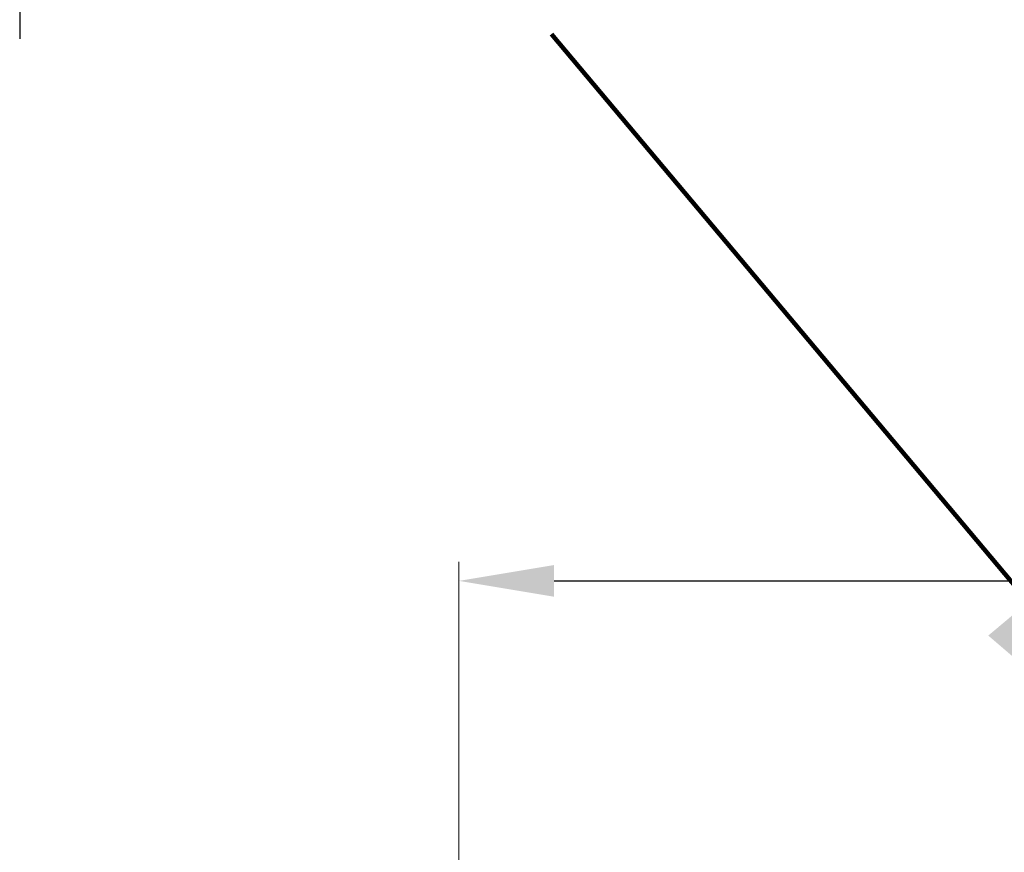
# Model space of a CAD drawing. Units: millimetres. Extents: x 83 to 501, y 5 to 292.
# Drawn here: x 357 to 388, y 142 to 168 of the extents above; entities that cross this region are included whole.
import ezdxf

# ---------------------------------------------------------------- set-up
doc = ezdxf.new("R2010")
doc.units = ezdxf.units.MM
doc.header["$PDSIZE"] = -1
doc.styles.add('EVO_N', font='ARIALN.TTF')
doc.styles.get("Standard").update_dxf_attribs({"font": 'GOTHIC.TTF'})
doc.dimstyles.new('DMST_1', dxfattribs={"dimtxt": 12.5, "dimasz": 12.5, "dimexe": 10, "dimexo": 0, "dimgap": 0.09, "dimtad": 1, "dimdec": 0, "dimzin": 9, "dimdsep": 46, "dimtxsty": 'Standard', "dimblk": 'OBLIQUE', "dimcen": 0, "dimclrd": 2, "dimclre": 2, "dimclrt": 1, "dimadec": 0, "dimazin": 0, "dimtol": 1, "dimtp": 1.5, "dimtfac": 0.7, "dimtdec": 0, "dimtofl": 0, "dimtmove": 2, "dimatfit": 3, "dimfxl": 1, "dimtolj": 1, "dimtzin": 0, "dimarcsym": 0})
doc.dimstyles.new('ISO-25', dxfattribs={"dimtxt": 2.5, "dimasz": 2.5, "dimexe": 1.25, "dimexo": 0.625, "dimtad": 1, "dimtxsty": 'Standard', "dimcen": 2.5, "dimadec": 0, "dimazin": 0, "dimtfac": 1, "dimtmove": 0, "dimatfit": 3, "dimfxl": 1, "dimarcsym": 0})

# ---------------------------------------------------------------- blocks, each defined once
blk = doc.blocks.new('*D70')
at = {"lineweight": 5}
for p, q in [((370.762, 132.316), (370.762, 151.331)), ((429.056, 132.316), (429.056, 151.331))]:
    blk.add_line(p, q, dxfattribs=at)
blk.add_line((373.762, 150.731), (426.056, 150.731))
for points in [[(373.762, 151.231), (373.762, 150.231), (370.762, 150.731)], [(426.056, 150.231), (426.056, 151.231), (429.056, 150.731)]]:
    blk.add_solid(points)
at = {"layer": 'Defpoints', "color": 0}
for p in [(429.056, 150.731), (370.762, 131.716), (429.056, 131.716)]:
    blk.add_point(p, dxfattribs=at)
at = {"insert": (399.909, 153.777), "char_height": 5.1, "attachment_point": 5, "style": 'EVO_N'}
blk.add_mtext('\\A1;%%C760', dxfattribs=at)

msp = doc.modelspace()

# ---------------------------------------------------------------- linework, layer by layer
at = {"ltscale": 10}
msp.add_line((356.927, 194.19), (356.927, 167.813), dxfattribs=at)

# ---------------------------------------------------------------- dimensions: what is measured, and where the dimension line sits
dim = msp.add_linear_dim(base=(429.056, 150.731), p1=(370.762, 131.716), p2=(429.056, 131.716), text='%%C760', dimstyle='DMST_1', override={"dimscale": 0.3, "dimtxt": 17, "dimasz": 10, "dimexe": 2, "dimexo": 2, "dimgap": 1, "dimzin": 0, "dimtxsty": 'EVO_N', "dimsah": 1, "dimcen": 50, "dimdle": 0, "dimclrd": 256, "dimclre": 256, "dimclrt": 256, "dimtol": 0, "dimtp": 0, "dimtfac": 1, "dimtofl": 1, "dimtmove": 0, "dimlwd": 65535, "dimlwe": 5})
dim.commit()
dim.dimension.update_dxf_attribs({"geometry": '*D70', "text_midpoint": (399.909, 153.777)})

# ---------------------------------------------------------------- leaders
msp.add_leader([(395.125, 142.405), (373.678, 167.959)], dimstyle='ISO-25', override={"dimasz": 10, "dimgap": 1, "dimtad": 0, "dimclrd": 256, "dimlwd": 65535})

doc.saveas('drawing.dxf')
